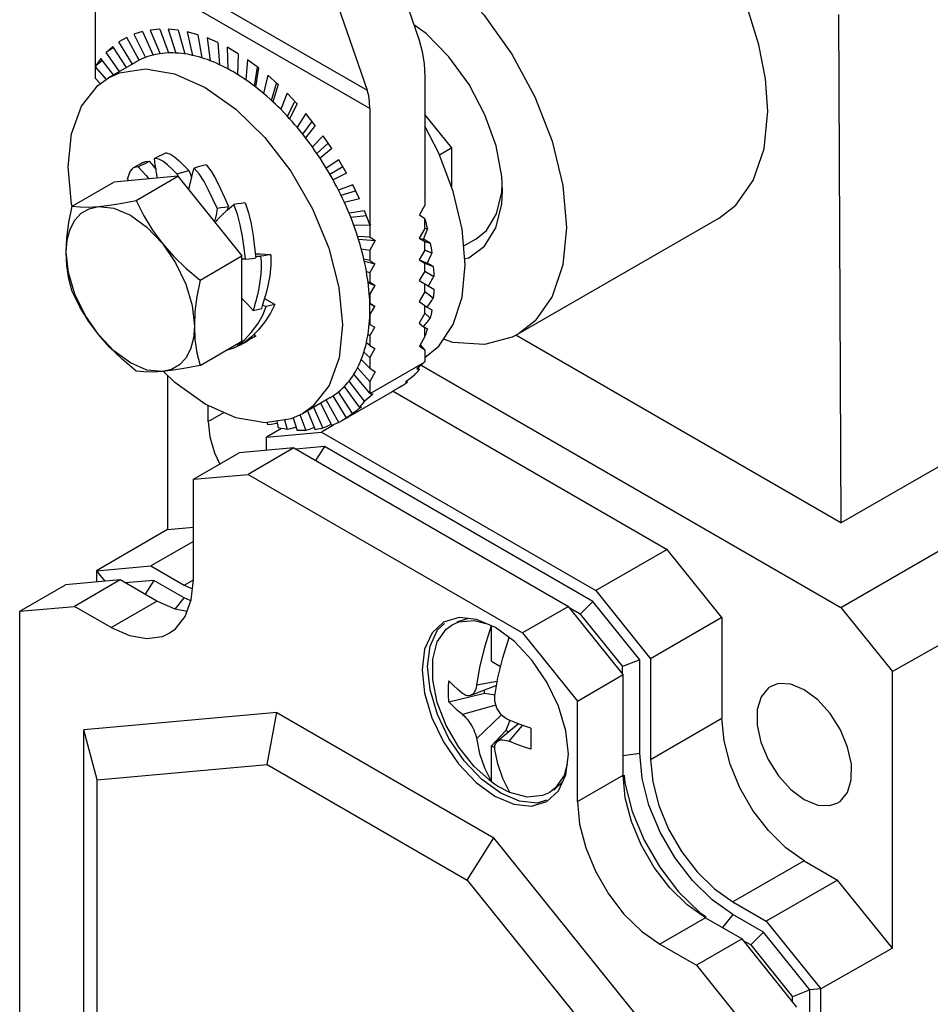
# Model space of a CAD drawing. Units: inches. Extents: x 0.7 to 21.3, y 0.5 to 16.
# Drawn here: x 17.6 to 19, y 11.1 to 12.6 of the extents above; entities that cross this region are included whole.
import ezdxf

# ---------------------------------------------------------------- set-up
doc = ezdxf.new("R2010")
doc.units = ezdxf.units.IN
doc.header["$LTSCALE"] = 1.21
doc.header["$MEASUREMENT"] = 0
doc.layers.get('0').update_dxf_attribs({"linetype": 'CONTINUOUS'})

msp = doc.modelspace()

# ---------------------------------------------------------------- linework, layer by layer
at = {"color": 7, "linetype": 'CONTINUOUS'}
for p, q in [((18.1742, 12.7325), (18.245, 12.5269)), ((17.7481, 12.6918), (18.1657, 12.4508)), ((17.7524, 12.4874), (17.7524, 12.6639)), ((18.17, 12.4229), (17.7524, 12.6639)), ((18.0949, 12.6564), (18.1657, 12.4508)), ((18.883, 12.5659), (18.8868, 11.792)), ((18.2555, 12.537), (18.2369, 12.5504)), ((17.8238, 12.54), (17.8105, 12.5359)), ((17.8105, 12.5359), (17.8283, 12.5007)), ((17.8238, 12.54), (17.84, 12.5043)), ((17.8501, 12.5436), (17.8356, 12.5423)), ((17.8356, 12.5423), (17.8505, 12.5063)), ((17.8501, 12.5436), (17.8632, 12.5075)), ((17.8629, 12.5435), (17.8745, 12.5074)), ((17.8783, 12.542), (17.8629, 12.5435)), ((17.8783, 12.542), (17.8881, 12.506)), ((17.8919, 12.5395), (17.9001, 12.5038)), ((17.908, 12.5351), (17.8919, 12.5395)), ((17.908, 12.5351), (17.9143, 12.5)), ((17.7785, 12.5175), (17.7684, 12.508)), ((17.7994, 12.4856), (17.7785, 12.5175)), ((17.7998, 12.5312), (17.7879, 12.5244)), ((17.8084, 12.4906), (17.7879, 12.5244)), ((17.8188, 12.4966), (17.7998, 12.5312)), ((17.922, 12.5303), (17.9266, 12.4957)), ((17.9386, 12.5232), (17.922, 12.5303)), ((17.9386, 12.5232), (17.9412, 12.4895)), ((17.7796, 12.516), (17.7684, 12.508)), ((17.7888, 12.4794), (17.7684, 12.508)), ((17.9528, 12.5161), (17.9538, 12.4832)), ((17.9695, 12.5064), (17.9528, 12.5161)), ((17.9695, 12.5064), (17.9685, 12.4747)), ((17.7604, 12.4989), (17.7524, 12.4874)), ((17.753, 12.4878), (17.7524, 12.4866)), ((17.753, 12.4878), (17.7524, 12.4874)), ((17.7524, 12.4685), (17.7524, 12.4866)), ((17.7688, 12.4671), (17.7524, 12.4866)), ((17.7628, 12.4962), (17.753, 12.4878)), ((17.7795, 12.4741), (17.7604, 12.4989)), ((17.8135, 12.4937), (17.7718, 12.4696)), ((17.9838, 12.4971), (17.9811, 12.4665)), ((18.0003, 12.485), (17.9838, 12.4971)), ((17.9945, 12.4568), (17.9989, 12.4861)), ((18.0003, 12.485), (17.9957, 12.4558)), ((18.0144, 12.4737), (18.0081, 12.4459)), ((18.0305, 12.4594), (18.0144, 12.4737)), ((17.7311, 12.4267), (17.7558, 12.4581)), ((17.7592, 12.461), (17.7524, 12.4685)), ((17.7558, 12.4581), (17.7718, 12.4696)), ((18.02, 12.4353), (18.0279, 12.4617)), ((18.0305, 12.4594), (18.0223, 12.4333)), ((18.2535, 12.4711), (18.2535, 12.2946)), ((17.9194, 12.455), (17.9659, 12.4221)), ((18.044, 12.4463), (18.0342, 12.4217)), ((18.0594, 12.43), (18.044, 12.4463)), ((18.0446, 12.4109), (18.0557, 12.434)), ((18.0594, 12.43), (18.0478, 12.4073)), ((17.9659, 12.4221), (18.01, 12.3788)), ((18.0723, 12.4153), (18.0591, 12.3944)), ((18.0867, 12.3973), (18.0723, 12.4153)), ((18.17, 12.4229), (18.17, 12.2464)), ((18.2945, 12.3629), (18.2535, 12.414)), ((18.0678, 12.3837), (18.082, 12.4032)), ((18.0867, 12.3973), (18.0719, 12.3785)), ((18.01, 12.3788), (18.0496, 12.3273)), ((18.0986, 12.3813), (18.0824, 12.3644)), ((18.0893, 12.3544), (18.1064, 12.3699)), ((18.1119, 12.3619), (18.0986, 12.3813)), ((18.1119, 12.3619), (18.094, 12.3473)), ((18.2945, 12.3629), (18.276, 12.3519)), ((18.2945, 12.3025), (18.2945, 12.3629)), ((17.8241, 12.3407), (17.8092, 12.3321)), ((18.1226, 12.3448), (18.1035, 12.3322)), ((18.1344, 12.3244), (18.1226, 12.3448)), ((17.8439, 12.3317), (17.8441, 12.3295)), ((17.8763, 12.3234), (17.8945, 12.3287)), ((17.8763, 12.3234), (17.878, 12.3199)), ((18.0496, 12.3273), (18.0824, 12.2704)), ((18.1087, 12.3232), (18.1285, 12.3346)), ((18.1344, 12.3244), (18.1139, 12.3142)), ((17.7165, 12.2742), (17.7802, 12.311)), ((17.8777, 12.3197), (17.7802, 12.311)), ((17.8023, 12.313), (17.801, 12.3162)), ((17.814, 12.2829), (17.8777, 12.3197)), ((17.8453, 12.3215), (17.8455, 12.32)), ((17.8455, 12.32), (17.8457, 12.3188)), ((17.8457, 12.3188), (17.8459, 12.3178)), ((17.8459, 12.3178), (17.8461, 12.3169)), ((17.8777, 12.3197), (17.9751, 12.1985)), ((17.8957, 12.3076), (17.8955, 12.3066)), ((17.896, 12.3088), (17.8957, 12.3076)), ((17.898, 12.3167), (17.8973, 12.3143)), ((17.8982, 12.3174), (17.898, 12.3167)), ((17.8986, 12.3187), (17.8982, 12.3174)), ((17.8942, 12.3005), (17.894, 12.2994)), ((17.8945, 12.3019), (17.8942, 12.3005)), ((17.8948, 12.3032), (17.8945, 12.3019)), ((17.895, 12.3042), (17.8948, 12.3032)), ((17.8952, 12.3054), (17.895, 12.3042)), ((17.8955, 12.3066), (17.8952, 12.3054)), ((18.1438, 12.3066), (18.1222, 12.2985)), ((18.126, 12.2908), (18.148, 12.2978)), ((18.154, 12.2854), (18.1438, 12.3066)), ((18.2529, 12.2942), (18.2535, 12.2946)), ((18.2529, 12.2942), (18.2535, 12.2938)), ((18.2535, 12.2938), (18.2535, 12.2757)), ((18.3708, 12.2956), (18.3714, 12.3066)), ((17.7167, 12.2743), (17.7159, 12.2774)), ((18.154, 12.2854), (18.1312, 12.2798)), ((17.7118, 12.2493), (17.7165, 12.2742)), ((17.7209, 12.253), (17.7306, 12.2634)), ((17.9459, 12.2618), (17.9452, 12.2612)), ((17.9467, 12.2626), (17.9459, 12.2618)), ((17.9519, 12.2674), (17.9502, 12.2659)), ((17.9523, 12.2678), (17.9519, 12.2674)), ((17.9533, 12.2685), (17.9523, 12.2678)), ((18.0824, 12.2704), (18.1074, 12.2104)), ((18.1619, 12.2671), (18.1382, 12.2636)), ((18.17, 12.2464), (18.1619, 12.2671)), ((18.2535, 12.2757), (18.2455, 12.2609)), ((17.935, 12.2505), (17.9341, 12.2495)), ((17.9359, 12.2515), (17.935, 12.2505)), ((17.937, 12.2527), (17.9359, 12.2515)), ((17.9378, 12.2536), (17.937, 12.2527)), ((17.9387, 12.2545), (17.9378, 12.2536)), ((17.9394, 12.2553), (17.9387, 12.2545)), ((17.9404, 12.2564), (17.9394, 12.2553)), ((17.9414, 12.2574), (17.9404, 12.2564)), ((17.9423, 12.2583), (17.9414, 12.2574)), ((17.9431, 12.2591), (17.9423, 12.2583)), ((17.9437, 12.2597), (17.9431, 12.2591)), ((17.9445, 12.2605), (17.9437, 12.2597)), ((17.9452, 12.2612), (17.9445, 12.2605)), ((18.1407, 12.2575), (18.1646, 12.2601)), ((18.1706, 12.2467), (18.17, 12.2464)), ((18.1706, 12.2467), (18.17, 12.2455)), ((18.2455, 12.2609), (18.2535, 12.2557)), ((18.2535, 12.2403), (18.2535, 12.2552)), ((18.3958, 12.0798), (18.7021, 12.2566)), ((18.17, 12.2455), (18.1456, 12.2447)), ((18.17, 12.2455), (18.17, 12.2274)), ((18.2535, 12.2403), (18.2451, 12.2255)), ((18.2575, 12.2392), (18.2535, 12.2403)), ((18.1511, 12.2284), (18.17, 12.2274)), ((18.1526, 12.2238), (18.1779, 12.2219)), ((18.17, 12.2274), (18.1779, 12.2219)), ((18.1779, 12.2219), (18.17, 12.2075)), ((18.2451, 12.2255), (18.2535, 12.2203)), ((18.2451, 12.2255), (18.2515, 12.2238)), ((18.2535, 12.2072), (18.2535, 12.2203)), ((18.2535, 12.2203), (18.2618, 12.2181)), ((18.331, 12.2242), (18.3123, 12.2135)), ((18.1568, 12.2094), (18.17, 12.2075)), ((18.17, 12.2075), (18.17, 12.1913)), ((18.2535, 12.2072), (18.2451, 12.1926)), ((18.2643, 12.2026), (18.2535, 12.2072)), ((18.8868, 11.792), (19.6106, 12.2099)), ((17.9114, 12.1617), (17.9751, 12.1985)), ((17.9751, 12.0686), (17.9751, 12.1985)), ((17.9805, 12.1936), (17.9751, 12.1936)), ((18.1622, 12.1871), (18.1608, 12.1933)), ((18.17, 12.1913), (18.1608, 12.1933)), ((18.1615, 12.1903), (18.1776, 12.1865)), ((18.1635, 12.1809), (18.1622, 12.1871)), ((18.17, 12.1913), (18.1776, 12.1865)), ((18.2451, 12.1926), (18.2571, 12.1875)), ((18.2451, 12.1926), (18.2535, 12.1877)), ((18.2535, 12.1753), (18.2535, 12.1877)), ((18.2535, 12.1877), (18.2664, 12.1822)), ((18.3139, 12.1944), (18.3203, 12.1957)), ((18.8868, 11.6634), (19.8055, 12.1938)), ((18.1646, 12.1747), (18.1635, 12.1809)), ((18.1646, 12.1747), (18.17, 12.173)), ((18.1776, 12.1865), (18.17, 12.173)), ((18.17, 12.173), (18.17, 12.1579)), ((18.2535, 12.1753), (18.2451, 12.1609)), ((18.2535, 12.1753), (18.2672, 12.1674)), ((18.1678, 12.153), (18.1671, 12.159)), ((18.1671, 12.159), (18.17, 12.1579)), ((18.1673, 12.1575), (18.1774, 12.1535)), ((18.1774, 12.1535), (18.17, 12.1579)), ((18.2451, 12.1609), (18.2672, 12.1481)), ((18.1685, 12.147), (18.1678, 12.153)), ((18.169, 12.141), (18.1685, 12.147)), ((18.1774, 12.1535), (18.17, 12.1406)), ((18.2535, 12.1437), (18.2451, 12.1291)), ((18.2535, 12.1437), (18.2535, 12.156)), ((18.2664, 12.1342), (18.2535, 12.1437)), ((18.025, 12.1244), (18.0098, 12.1331)), ((18.169, 12.141), (18.17, 12.1406)), ((18.17, 12.1357), (18.1699, 12.126)), ((18.17, 12.1406), (18.17, 12.1357)), ((18.2451, 12.1291), (18.2571, 12.1204)), ((18.007, 12.1237), (18.0122, 12.1214)), ((18.0164, 12.1224), (18.0122, 12.1214)), ((18.025, 12.1244), (18.0164, 12.1224)), ((18.1697, 12.1258), (18.1773, 12.1217)), ((18.1773, 12.1217), (18.17, 12.126)), ((18.17, 12.109), (18.1773, 12.1217)), ((18.2535, 12.1111), (18.2535, 12.123)), ((18.169, 12.095), (18.1694, 12.0996)), ((18.1699, 12.109), (18.17, 12.095)), ((18.2535, 12.1111), (18.2451, 12.0963)), ((18.2618, 12.1037), (18.2535, 12.1111)), ((18.1671, 12.0792), (18.1678, 12.0844)), ((18.1678, 12.0844), (18.1685, 12.0897)), ((18.1685, 12.0897), (18.169, 12.095)), ((18.169, 12.095), (18.17, 12.0943)), ((18.17, 12.095), (18.17, 12.0943)), ((18.17, 12.0943), (18.1774, 12.09)), ((18.17, 12.077), (18.1774, 12.09)), ((18.2451, 12.0963), (18.2515, 12.0907)), ((18.2535, 12.0762), (18.2535, 12.0896)), ((19.889, 12.0899), (18.9654, 11.5656)), ((17.9114, 12.0318), (17.9751, 12.0686)), ((17.9689, 12.0619), (17.9791, 12.0709)), ((17.9787, 12.0663), (17.9859, 12.0708)), ((17.9935, 12.0748), (17.9808, 12.0675)), ((17.985, 12.0717), (17.9859, 12.0708)), ((17.9963, 12.0765), (17.9928, 12.0746)), ((17.9963, 12.0765), (17.9935, 12.0748)), ((17.9963, 12.0765), (17.9937, 12.0794)), ((18.1671, 12.0792), (18.17, 12.077)), ((18.17, 12.077), (18.17, 12.0619)), ((18.2535, 12.0757), (18.2455, 12.0612)), ((18.8868, 11.792), (18.3919, 12.0777)), ((17.9512, 12.0548), (17.9618, 12.0582)), ((17.9689, 12.0619), (17.9679, 12.0644)), ((18.1608, 12.0522), (18.17, 12.0437)), ((18.1635, 12.0616), (18.1646, 12.0664)), ((18.17, 12.0619), (18.1646, 12.0664)), ((18.17, 12.0619), (18.1776, 12.0573)), ((18.1776, 12.0573), (18.17, 12.0437)), ((18.2455, 12.0612), (18.2535, 12.0557)), ((18.2462, 12.063), (18.2473, 12.0625)), ((18.2535, 12.0557), (18.2473, 12.0625)), ((18.2535, 12.0557), (18.2535, 12.0376)), ((18.17, 12.0274), (18.1568, 12.0407)), ((18.17, 12.0437), (18.17, 12.0274)), ((18.1704, 11.9891), (18.2531, 12.0369)), ((18.2531, 12.0369), (18.2492, 12.0334)), ((18.2535, 12.0376), (18.2531, 12.0369)), ((17.8729, 12.0057), (17.8549, 12.0234)), ((18.1511, 12.0283), (18.17, 12.0075)), ((18.17, 12.0274), (18.1779, 12.0222)), ((18.1779, 12.0222), (18.17, 12.0075)), ((18.2452, 12.0299), (18.2413, 12.0265)), ((18.2428, 12.0224), (18.2453, 12.0255)), ((18.2453, 12.0255), (18.2434, 12.0281)), ((18.2492, 12.0334), (18.2452, 12.0299)), ((18.2479, 12.0323), (18.8868, 11.6634)), ((17.8617, 12.0167), (17.8617, 11.7819)), ((18.1618, 11.9773), (18.1382, 12.008)), ((18.17, 11.9894), (18.1456, 12.0185)), ((18.17, 12.0075), (18.17, 11.9894)), ((18.2285, 12.0099), (18.2241, 12.0067)), ((18.2242, 12.0045), (18.2272, 12.007)), ((18.2272, 12.007), (18.2264, 12.0082)), ((17.9194, 11.9728), (17.8729, 12.0057)), ((18.1539, 11.9682), (18.1312, 11.9999)), ((18.2084, 11.9944), (18.2037, 11.9916)), ((18.2053, 11.9926), (18.6223, 11.7518)), ((18.1088, 11.9823), (18.0671, 11.9582)), ((18.1225, 11.945), (18.1035, 11.9794)), ((18.1088, 11.9823), (18.1105, 11.9833)), ((18.1105, 11.9833), (18.1139, 11.9855)), ((18.1343, 11.9518), (18.1139, 11.9855)), ((18.1437, 11.9587), (18.1222, 11.9916)), ((18.2037, 11.9916), (18.1369, 11.953)), ((18.17, 11.9894), (18.1704, 11.9891)), ((18.1745, 11.9879), (18.1703, 11.9843)), ((17.9236, 11.9463), (17.9236, 11.9709)), ((18.0748, 11.9627), (18.0866, 11.9339)), ((18.0841, 11.968), (18.0985, 11.9362)), ((18.0947, 11.9741), (18.1118, 11.9403)), ((18.1573, 11.9681), (18.1528, 11.965)), ((17.9236, 11.9463), (17.9477, 11.9602)), ((18.0502, 11.9505), (18.0105, 11.9444)), ((18.0281, 11.9471), (18.0304, 11.9368)), ((18.04, 11.9489), (18.044, 11.9342)), ((18.0671, 11.9582), (18.0502, 11.9505)), ((18.0532, 11.9519), (18.0594, 11.9327)), ((18.0634, 11.9569), (18.0722, 11.9326)), ((18.1273, 11.9476), (18.1225, 11.945)), ((18.1321, 11.9503), (18.1273, 11.9476)), ((18.1369, 11.953), (18.1321, 11.9503)), ((18.0352, 11.9358), (18.0127, 11.9227)), ((18.0136, 11.9449), (18.0143, 11.9411)), ((18.0198, 11.9419), (18.0143, 11.9411)), ((18.0253, 11.9427), (18.0198, 11.9419)), ((18.0289, 11.9433), (18.0253, 11.9427)), ((18.0493, 11.9355), (18.044, 11.9342)), ((18.0547, 11.9368), (18.0493, 11.9355)), ((18.0578, 11.9376), (18.0547, 11.9368)), ((18.0774, 11.9343), (18.0722, 11.9326)), ((18.0826, 11.9361), (18.0774, 11.9343)), ((18.0854, 11.937), (18.0826, 11.9361)), ((18.1147, 11.9409), (18.0962, 11.9302)), ((18.1036, 11.9384), (18.0985, 11.9362)), ((18.1086, 11.9406), (18.1036, 11.9384)), ((18.111, 11.9417), (18.1086, 11.9406)), ((18.0127, 11.9227), (18.0962, 11.9302)), ((18.0127, 11.9024), (18.0127, 11.9227)), ((18.0962, 11.9302), (18.5138, 11.6891)), ((18.0544, 11.9061), (17.9709, 11.8986)), ((18.0544, 11.9061), (17.9848, 11.8659)), ((18.0544, 11.9061), (18.472, 11.665)), ((18.1007, 11.9083), (18.0573, 11.9045)), ((18.1007, 11.9083), (18.0872, 11.8872)), ((18.5093, 11.6724), (18.1007, 11.9083)), ((17.9013, 11.8585), (17.9709, 11.8986)), ((17.9013, 11.8585), (17.9848, 11.8659)), ((17.9013, 11.7052), (17.9013, 11.8585)), ((17.9848, 11.8659), (18.4024, 11.6248)), ((17.9013, 11.7852), (17.8617, 11.7817)), ((17.8617, 11.7819), (17.7537, 11.7189)), ((17.9013, 11.7638), (17.8366, 11.7265)), ((18.6223, 11.7518), (18.5138, 11.6891)), ((18.7059, 11.6479), (18.6223, 11.7518)), ((17.7537, 11.7191), (17.8366, 11.7265)), ((17.8366, 11.7265), (17.8874, 11.6972)), ((17.7537, 11.7191), (17.7593, 11.7122)), ((17.7537, 11.7189), (17.7537, 11.7019)), ((17.7593, 11.7122), (17.7667, 11.7031)), ((17.6369, 11.6575), (17.7064, 11.6977)), ((17.79, 11.7052), (17.7064, 11.6977)), ((17.79, 11.7052), (17.7204, 11.665)), ((17.8456, 11.673), (17.79, 11.7052)), ((17.8411, 11.7046), (17.7976, 11.7008)), ((17.8411, 11.7046), (17.8277, 11.6834)), ((17.8874, 11.6779), (17.8411, 11.7046)), ((17.8874, 11.6972), (17.9013, 11.7052)), ((17.8874, 11.6972), (17.8999, 11.6916)), ((17.8735, 11.6606), (17.8874, 11.6779)), ((17.8976, 11.6733), (17.8874, 11.6779)), ((18.5138, 11.6891), (18.5973, 11.5852)), ((17.6369, 11.6575), (17.7204, 11.665)), ((17.776, 11.6329), (17.7204, 11.665)), ((17.776, 11.6329), (17.8456, 11.673)), ((17.8737, 11.6605), (17.8456, 11.673)), ((18.472, 11.665), (18.4024, 11.6248)), ((18.5555, 11.5611), (18.472, 11.665)), ((18.49, 11.6531), (18.4743, 11.6622)), ((18.5093, 11.6724), (18.49, 11.6531)), ((18.5806, 11.5837), (18.5093, 11.6724)), ((18.8868, 11.6634), (18.9654, 11.5656)), ((17.6369, 10.1938), (17.6369, 11.6575)), ((17.8918, 11.6574), (17.8737, 11.6605)), ((18.3056, 11.6478), (18.2819, 11.6407)), ((18.49, 11.6531), (18.5542, 11.5732)), ((18.7059, 11.6479), (18.5973, 11.5852)), ((18.7059, 11.6479), (18.7059, 11.4946)), ((18.2861, 11.6302), (18.2952, 11.637)), ((18.3195, 11.6463), (18.3022, 11.641)), ((18.3551, 11.5813), (18.3551, 11.6352)), ((18.3898, 11.6116), (18.3611, 11.6326)), ((17.8646, 11.6241), (17.874, 11.6307)), ((18.4024, 11.6248), (18.4859, 11.5209)), ((18.3551, 11.5813), (18.3689, 11.5734)), ((18.5806, 11.5837), (18.5542, 11.5732)), ((18.5542, 11.5627), (18.5542, 11.5732)), ((18.5806, 11.4416), (18.5806, 11.5837)), ((18.5973, 11.5852), (18.5973, 11.432)), ((18.4859, 11.5209), (18.5555, 11.5611)), ((18.5555, 11.4078), (18.5555, 11.5611)), ((18.9654, 11.1447), (18.9654, 11.5656)), ((18.3628, 11.5443), (18.3232, 11.5295)), ((18.3639, 11.5508), (18.3324, 11.5449)), ((18.3602, 11.5288), (18.3647, 11.556)), ((18.29, 11.5195), (18.3445, 11.5326)), ((18.3445, 11.5326), (18.3445, 11.5375)), ((18.3445, 11.5326), (18.3604, 11.5301)), ((18.3616, 11.5148), (18.3109, 11.5003)), ((18.4859, 11.3677), (18.4859, 11.5209)), ((18.0284, 11.5032), (17.7343, 11.477)), ((18.0135, 11.424), (18.0284, 11.5032)), ((18.0284, 11.5032), (18.3588, 11.3125)), ((18.3324, 11.4632), (18.3703, 11.4998)), ((18.3962, 11.486), (18.3638, 11.4593)), ((18.3829, 11.4912), (18.3771, 11.4761)), ((18.3817, 11.4595), (18.4024, 11.4837)), ((18.5973, 11.432), (18.7059, 11.4946)), ((17.7343, 10.2618), (17.7343, 11.477)), ((17.7547, 11.4009), (17.7343, 11.477)), ((18.3771, 11.4761), (18.3551, 11.4529)), ((18.3813, 11.4737), (18.3771, 11.4761)), ((18.3551, 11.3977), (18.3551, 11.4529)), ((18.3551, 11.4529), (18.36, 11.4501)), ((18.5555, 11.4377), (18.5806, 11.4416)), ((17.7547, 11.4009), (18.0135, 11.424)), ((18.0135, 11.424), (18.3181, 11.2482)), ((18.4859, 11.3677), (18.5555, 11.4078)), ((18.557, 11.408), (18.5581, 11.3962)), ((17.7547, 10.2501), (17.7547, 11.4009)), ((18.3316, 11.397), (18.3602, 11.376)), ((18.3829, 11.3816), (18.3721, 11.403)), ((18.4498, 11.3853), (18.4631, 11.3976)), ((18.3978, 11.3683), (18.369, 11.3805)), ((18.4394, 11.3679), (18.4568, 11.384)), ((18.3181, 11.2482), (18.3588, 11.3125)), ((18.653, 10.9466), (18.3588, 11.3125)), ((18.8311, 11.2777), (18.7226, 11.215)), ((18.8311, 11.2777), (18.8819, 11.2483)), ((18.3181, 11.2482), (18.5769, 10.9262)), ((18.8819, 11.2483), (18.7733, 11.1857)), ((18.9654, 11.1444), (18.8819, 11.2483)), ((18.7226, 11.215), (18.7733, 11.1857)), ((18.672, 11.1989), (18.6817, 11.1921)), ((18.6808, 11.1909), (18.6112, 11.1507)), ((18.6808, 11.1909), (18.7365, 11.1587)), ((18.7226, 11.1957), (18.7067, 11.1759)), ((18.7689, 11.169), (18.7226, 11.1957)), ((18.7733, 11.1857), (18.8563, 11.0825)), ((18.7689, 11.169), (18.7496, 11.1497)), ((18.8395, 11.0811), (18.7689, 11.169)), ((18.7365, 11.1587), (18.6669, 11.1185)), ((18.82, 11.0548), (18.7365, 11.1587)), ((18.7496, 11.1497), (18.7387, 11.1559)), ((18.6112, 11.1507), (18.6669, 11.1185)), ((18.7496, 11.1497), (18.8131, 11.0707)), ((18.9654, 11.1444), (18.8563, 11.0825)), ((18.6669, 11.1185), (18.7504, 11.0146)), ((18.8396, 9.6387), (18.8396, 11.0812)), ((18.8563, 9.6181), (18.8563, 11.0823)), ((18.8131, 11.0635), (18.8131, 11.0707))]:
    msp.add_line(p, q, dxfattribs=at)
for points in [[(18.7755, 12.4188), (18.7721, 12.4681), (18.7621, 12.5198), (18.7458, 12.5726), (18.7235, 12.6252), (18.696, 12.676), (18.664, 12.7243)], [(18.1885, 12.6909), (18.1923, 12.6896), (18.2445, 12.6595), (18.2956, 12.6176), (18.3434, 12.5656), (18.3858, 12.5057), (18.4209, 12.4408), (18.4473, 12.373), (18.4637, 12.3057), (18.4692, 12.242)], [(18.3718, 12.2983), (18.3707, 12.3196), (18.3621, 12.3659), (18.3451, 12.4134), (18.3208, 12.4594), (18.2903, 12.5016), (18.2555, 12.537)], [(18.245, 12.5269), (18.2497, 12.5097), (18.2525, 12.4911), (18.2535, 12.4711)], [(17.84, 12.5043), (17.836, 12.5032), (17.8321, 12.502), (17.8283, 12.5007)], [(17.8505, 12.5063), (17.8469, 12.5058), (17.8434, 12.5051), (17.84, 12.5043)], [(17.8632, 12.5075), (17.8589, 12.5072), (17.8547, 12.5069), (17.8505, 12.5063)], [(17.8745, 12.5074), (17.8707, 12.5075), (17.867, 12.5076), (17.8632, 12.5075)], [(17.8881, 12.506), (17.8835, 12.5066), (17.879, 12.5071), (17.8745, 12.5074)], [(17.9001, 12.5038), (17.8961, 12.5047), (17.8921, 12.5054), (17.8881, 12.506)], [(17.9143, 12.5), (17.9095, 12.5014), (17.9048, 12.5027), (17.9001, 12.5038)], [(17.8188, 12.4966), (17.8153, 12.4947), (17.8135, 12.4937)], [(17.8283, 12.5007), (17.8251, 12.4994), (17.8219, 12.4981), (17.8188, 12.4966)], [(17.9266, 12.4957), (17.9225, 12.4973), (17.9184, 12.4987), (17.9143, 12.5)], [(17.9412, 12.4895), (17.9364, 12.4917), (17.9315, 12.4938), (17.9266, 12.4957)], [(17.9538, 12.4832), (17.9496, 12.4854), (17.9454, 12.4875), (17.9412, 12.4895)], [(17.7718, 12.4696), (17.7886, 12.4773), (17.8283, 12.4834), (17.8727, 12.4758), (17.9194, 12.455)], [(17.9612, 12.4791), (17.9587, 12.4805), (17.9563, 12.4819), (17.9538, 12.4832)], [(17.9685, 12.4747), (17.9661, 12.4762), (17.9636, 12.4777), (17.9612, 12.4791)], [(17.9811, 12.4665), (17.9769, 12.4693), (17.9727, 12.4721), (17.9685, 12.4747)], [(17.9957, 12.4558), (17.9909, 12.4595), (17.986, 12.4631), (17.9811, 12.4665)], [(18.0081, 12.4459), (18.004, 12.4493), (17.9998, 12.4526), (17.9957, 12.4558)], [(18.0223, 12.4333), (18.0176, 12.4376), (18.0128, 12.4418), (18.0081, 12.4459)], [(18.17, 12.4229), (18.1695, 12.4329), (18.1681, 12.4422), (18.1657, 12.4508)], [(17.7159, 12.2774), (17.7106, 12.334), (17.7158, 12.3846), (17.7311, 12.4267)], [(18.0342, 12.4217), (18.0303, 12.4256), (18.0263, 12.4295), (18.0223, 12.4333)], [(18.0478, 12.4073), (18.0433, 12.4122), (18.0388, 12.417), (18.0342, 12.4217)], [(18.7021, 12.2566), (18.7271, 12.2759), (18.7535, 12.3132), (18.7699, 12.3616), (18.7755, 12.4188)], [(18.0591, 12.3944), (18.0554, 12.3988), (18.0516, 12.4031), (18.0478, 12.4073)], [(18.0719, 12.3785), (18.0677, 12.3839), (18.0634, 12.3892), (18.0591, 12.3944)], [(18.3147, 12.185), (18.3102, 12.2394), (18.2967, 12.2968), (18.2749, 12.3548), (18.2535, 12.3959)], [(18.0824, 12.3644), (18.0789, 12.3691), (18.0754, 12.3739), (18.0719, 12.3785)], [(17.8598, 12.3552), (17.8538, 12.3524), (17.848, 12.3496), (17.8423, 12.3469)], [(17.8598, 12.3552), (17.8662, 12.3532), (17.8727, 12.3492), (17.8796, 12.3433), (17.8869, 12.3362), (17.8945, 12.3287)], [(18.094, 12.3473), (18.0902, 12.353), (18.0863, 12.3587), (18.0824, 12.3644)], [(17.817, 12.3341), (17.8229, 12.337), (17.8287, 12.3399), (17.8344, 12.3427)], [(17.8241, 12.3407), (17.8288, 12.3423), (17.8344, 12.3427)], [(17.8438, 12.3317), (17.841, 12.3352), (17.8378, 12.3388), (17.8344, 12.3427)], [(17.8439, 12.3317), (17.8433, 12.3365), (17.8427, 12.3416), (17.8423, 12.3469)], [(17.8763, 12.3234), (17.8687, 12.3308), (17.8617, 12.3373), (17.8549, 12.3425), (17.8485, 12.3458), (17.8423, 12.3469)], [(17.9208, 12.3372), (17.9146, 12.3355), (17.9085, 12.3339), (17.9026, 12.3322)], [(17.9208, 12.3372), (17.9284, 12.3273), (17.9354, 12.3154), (17.9422, 12.3015), (17.9486, 12.2874), (17.9548, 12.2738)], [(18.1035, 12.3322), (18.1004, 12.3373), (18.0973, 12.3423), (18.094, 12.3473)], [(17.8092, 12.3321), (17.8079, 12.3312), (17.8049, 12.3276), (17.8028, 12.3225), (17.801, 12.3162)], [(17.817, 12.3341), (17.8118, 12.3332), (17.8092, 12.3321)], [(17.817, 12.3341), (17.8293, 12.321), (17.8336, 12.3158)], [(17.8441, 12.3295), (17.8443, 12.3277), (17.8446, 12.3257)], [(17.8446, 12.3257), (17.8448, 12.3245), (17.845, 12.3234), (17.8453, 12.3215)], [(17.8985, 12.3187), (17.8974, 12.3218), (17.8961, 12.3251), (17.8945, 12.3287)], [(17.8986, 12.3187), (17.8997, 12.323), (17.9011, 12.3275), (17.9026, 12.3322)], [(17.9373, 12.2711), (17.9309, 12.285), (17.9244, 12.2988), (17.9175, 12.312), (17.9102, 12.3233), (17.9026, 12.3322)], [(18.1139, 12.3142), (18.1105, 12.3202), (18.1071, 12.3263), (18.1035, 12.3322)], [(17.8973, 12.3143), (17.8971, 12.3133), (17.8968, 12.3123), (17.8966, 12.3112), (17.8963, 12.3103), (17.896, 12.3088)], [(18.1222, 12.2985), (18.1195, 12.3037), (18.1168, 12.309), (18.1139, 12.3142)], [(18.1312, 12.2798), (18.1283, 12.286), (18.1253, 12.2923), (18.1222, 12.2985)], [(18.3203, 12.1957), (18.3446, 12.2134), (18.3617, 12.2411), (18.3706, 12.2772), (18.3718, 12.2983)], [(18.331, 12.2242), (18.3472, 12.2373), (18.3628, 12.2626), (18.3708, 12.2956)], [(17.7566, 12.2736), (17.7736, 12.2756), (17.7926, 12.2787), (17.814, 12.2829)], [(17.814, 12.2829), (17.8258, 12.2595), (17.839, 12.2378), (17.854, 12.2173)], [(17.9533, 12.2685), (17.9562, 12.2711), (17.9593, 12.2739), (17.9627, 12.2767)], [(17.9801, 12.2793), (17.9742, 12.2785), (17.9684, 12.2776), (17.9627, 12.2767)], [(17.9805, 12.1936), (17.9785, 12.2104), (17.9761, 12.2279), (17.9727, 12.2458), (17.9683, 12.2623), (17.9627, 12.2767)], [(17.9801, 12.2793), (17.9853, 12.264), (17.9892, 12.2471), (17.9922, 12.2289), (17.9943, 12.2113), (17.9961, 12.1954)], [(18.1382, 12.2636), (18.1359, 12.269), (18.1336, 12.2744), (18.1312, 12.2798)], [(17.7165, 12.2742), (17.7284, 12.273), (17.7416, 12.2727), (17.7566, 12.2736)], [(17.7306, 12.2634), (17.7426, 12.2704), (17.7566, 12.2736)], [(17.7566, 12.2736), (17.7801, 12.2712), (17.8053, 12.2605), (17.8305, 12.2421), (17.854, 12.2173)], [(17.9373, 12.2711), (17.9364, 12.2629), (17.9345, 12.2547), (17.933, 12.2508)], [(17.9373, 12.2711), (17.9432, 12.272), (17.9491, 12.2729), (17.9548, 12.2738)], [(17.9502, 12.2659), (17.9496, 12.2653), (17.9489, 12.2647), (17.9482, 12.2641), (17.9476, 12.2635), (17.9467, 12.2626)], [(17.9532, 12.2686), (17.9538, 12.2701), (17.9544, 12.2719), (17.9548, 12.2738)], [(18.1456, 12.2447), (18.1432, 12.251), (18.1408, 12.2573), (18.1382, 12.2636)], [(17.7078, 12.2043), (17.7093, 12.2229), (17.7137, 12.2393), (17.7209, 12.253)], [(17.7078, 12.2043), (17.7088, 12.2262), (17.7118, 12.2493)], [(18.2535, 12.2552), (18.2549, 12.2498), (18.2562, 12.2445), (18.2575, 12.2392)], [(18.1511, 12.2284), (18.1494, 12.2338), (18.1475, 12.2392), (18.1456, 12.2447)], [(18.4692, 12.242), (18.4638, 12.185), (18.4475, 12.1368), (18.4213, 12.0996), (18.3959, 12.0798)], [(17.854, 12.2173), (17.8742, 12.1878), (17.8897, 12.1555), (17.8994, 12.1228), (17.9027, 12.0918)], [(17.854, 12.2173), (17.871, 12.198), (17.89, 12.1797), (17.9114, 12.1617)], [(18.1568, 12.2094), (18.155, 12.2157), (18.1531, 12.2221), (18.1511, 12.2284)], [(18.2618, 12.2181), (18.2627, 12.2129), (18.2635, 12.2077), (18.2643, 12.2026)], [(17.7165, 12.1443), (17.7118, 12.1637), (17.7088, 12.1835), (17.7078, 12.2043)], [(17.7566, 12.0787), (17.7364, 12.1082), (17.7209, 12.1405), (17.7112, 12.1732), (17.7078, 12.2043)], [(18.1074, 12.2104), (18.1229, 12.1504), (18.1282, 12.0938), (18.1231, 12.0432), (18.1078, 12.0011), (18.083, 11.9697), (18.0671, 11.9582)], [(18.1608, 12.1933), (18.1596, 12.1987), (18.1582, 12.2041), (18.1568, 12.2094)], [(17.9805, 12.1936), (17.9858, 12.1942), (17.991, 12.1948), (17.9961, 12.1954)], [(18.0189, 12.2), (18.003, 12.201), (17.9954, 12.2014)], [(17.9958, 12.1976), (17.999, 12.1979), (18.0036, 12.1982)], [(18.0036, 12.1982), (18.0042, 12.1898), (18.0043, 12.1806), (18.0037, 12.1708), (18.0026, 12.1603), (18.0008, 12.1496), (17.9986, 12.1392), (17.9963, 12.1297)], [(18.0189, 12.2), (18.0137, 12.1994), (18.0086, 12.1988), (18.0036, 12.1982)], [(18.0189, 12.2), (18.019, 12.1844), (18.0175, 12.1684), (18.0147, 12.1529), (18.0112, 12.1383)], [(18.1671, 12.159), (18.1664, 12.1642), (18.1655, 12.1694), (18.1646, 12.1747)], [(18.2535, 12.044), (18.2749, 12.0612), (18.2967, 12.094), (18.3102, 12.1358), (18.3147, 12.185)], [(18.2664, 12.1822), (18.2668, 12.1772), (18.2671, 12.1723), (18.2672, 12.1674)], [(17.9114, 12.1617), (17.9066, 12.1368), (17.9037, 12.1137), (17.9027, 12.0918)], [(17.7566, 12.0787), (17.7415, 12.0992), (17.7284, 12.1209), (17.7165, 12.1443)], [(18.2672, 12.1481), (18.2671, 12.1434), (18.2668, 12.1388), (18.2664, 12.1342)], [(17.9923, 12.1156), (17.9839, 12.1246), (17.9751, 12.1335)], [(17.9963, 12.1297), (17.995, 12.1248), (17.9936, 12.1201), (17.9923, 12.1156)], [(18.0053, 12.1184), (18.0072, 12.1245), (18.0092, 12.1312), (18.0112, 12.1383)], [(18.1699, 12.126), (18.1696, 12.131), (18.1694, 12.136), (18.169, 12.141)], [(17.9791, 12.0709), (17.9894, 12.0819), (17.9991, 12.095), (18.0068, 12.1084), (18.0122, 12.1214)], [(18.025, 12.1244), (18.0186, 12.1111), (18.0102, 12.0981), (18, 12.0856), (17.9895, 12.0752), (17.9795, 12.0673)], [(17.9923, 12.1156), (17.9967, 12.1165), (18.0011, 12.1174), (18.0053, 12.1184)], [(18.1698, 12.109), (18.17, 12.1146), (18.17, 12.1203), (18.1698, 12.126)], [(18.2643, 12.1164), (18.2635, 12.1121), (18.2627, 12.1078), (18.2618, 12.1037)], [(18.1694, 12.0996), (18.1696, 12.1043), (18.1699, 12.109)], [(17.9027, 12.0918), (17.9012, 12.0731), (17.8968, 12.0567), (17.8897, 12.043)], [(17.9027, 12.0918), (17.9037, 12.071), (17.9066, 12.0512), (17.9114, 12.0318)], [(18.2575, 12.0875), (18.2562, 12.0837), (18.2549, 12.0799), (18.2535, 12.0762)], [(17.814, 12.0231), (17.7926, 12.0411), (17.7736, 12.0594), (17.7566, 12.0787)], [(17.854, 12.0224), (17.8305, 12.0248), (17.8053, 12.0355), (17.7801, 12.0539), (17.7566, 12.0787)], [(17.9689, 12.0619), (17.9725, 12.0637), (17.976, 12.0655), (17.9795, 12.0673)], [(17.9928, 12.0746), (17.9893, 12.0727), (17.9859, 12.0708)], [(18.1646, 12.0664), (18.1655, 12.0706), (18.1664, 12.0749), (18.1671, 12.0792)], [(18.3959, 12.0798), (18.3865, 12.075), (18.3442, 12.0638), (18.2963, 12.0668), (18.2818, 12.0716)], [(17.9618, 12.0582), (17.9751, 12.0643), (17.9787, 12.0663)], [(18.1568, 12.0407), (18.1582, 12.0445), (18.1596, 12.0483), (18.1608, 12.0522)], [(18.1608, 12.0522), (18.1622, 12.0568), (18.1635, 12.0616)], [(17.8897, 12.043), (17.8799, 12.0326), (17.8679, 12.0257), (17.854, 12.0224)], [(18.1511, 12.0283), (18.1531, 12.0323), (18.155, 12.0365), (18.1568, 12.0407)], [(17.854, 12.0224), (17.839, 12.0216), (17.8258, 12.0218), (17.814, 12.0231)], [(17.9114, 12.0318), (17.89, 12.0276), (17.871, 12.0245), (17.854, 12.0224)], [(18.1456, 12.0185), (18.1475, 12.0216), (18.1494, 12.0249), (18.1511, 12.0283)], [(18.2374, 12.0164), (18.2401, 12.0193), (18.2428, 12.0224)], [(18.2413, 12.0265), (18.2426, 12.0261), (18.244, 12.0258), (18.2453, 12.0255)], [(18.1312, 11.9999), (18.1336, 12.0025), (18.1359, 12.0052), (18.1382, 12.008)], [(18.1382, 12.008), (18.1408, 12.0113), (18.1432, 12.0148), (18.1456, 12.0185)], [(18.2241, 12.0067), (18.2251, 12.0067), (18.2262, 12.0068), (18.2272, 12.007)], [(18.2374, 12.0164), (18.233, 12.0131), (18.2285, 12.0099)], [(18.1222, 11.9916), (18.1253, 11.9942), (18.1283, 11.997), (18.1312, 11.9999)], [(18.2037, 11.9916), (18.2045, 11.9921), (18.2053, 11.9926), (18.206, 11.9932)], [(18.2178, 12), (18.2131, 11.9972), (18.2084, 11.9944)], [(18.2178, 12), (18.221, 12.0022), (18.2242, 12.0045)], [(18.1139, 11.9855), (18.1168, 11.9874), (18.1195, 11.9895), (18.1222, 11.9916)], [(18.1618, 11.9773), (18.1592, 11.9742), (18.1566, 11.9711), (18.1539, 11.9682)], [(18.1703, 11.9843), (18.1661, 11.9808), (18.1618, 11.9773)], [(18.1704, 11.9891), (18.1718, 11.9887), (18.1731, 11.9883), (18.1745, 11.9879)], [(18.0105, 11.9444), (17.9661, 11.952), (17.9194, 11.9728)], [(18.1528, 11.965), (18.1483, 11.9618), (18.1437, 11.9587)], [(18.1539, 11.9682), (18.155, 11.9681), (18.1562, 11.9681), (18.1573, 11.9681)], [(18.1437, 11.9587), (18.1406, 11.9563), (18.1375, 11.954), (18.1343, 11.9518)], [(18.1343, 11.9518), (18.1352, 11.9522), (18.136, 11.9526), (18.1369, 11.953)], [(17.9236, 11.9463), (17.9261, 11.9232), (17.9333, 11.8988), (17.9415, 11.8817)], [(18.044, 11.9342), (18.0395, 11.935), (18.035, 11.9358), (18.0304, 11.9368)], [(18.0722, 11.9326), (18.068, 11.9325), (18.0637, 11.9326), (18.0594, 11.9327)], [(18.0985, 11.9362), (18.0946, 11.9353), (18.0907, 11.9346), (18.0866, 11.9339)], [(18.1225, 11.945), (18.119, 11.9433), (18.1154, 11.9417), (18.1118, 11.9403)], [(17.874, 11.6307), (17.8889, 11.6495), (17.8981, 11.6747), (17.9013, 11.7052)], [(18.3611, 11.6326), (18.3324, 11.645), (18.3056, 11.6478)], [(17.776, 11.6329), (17.8041, 11.6204), (17.8305, 11.6158), (17.8542, 11.6193), (17.8646, 11.6241)], [(18.2819, 11.6407), (18.2645, 11.6246), (18.2532, 11.5998), (18.2493, 11.5686)], [(18.2577, 11.5734), (18.2615, 11.6045), (18.2726, 11.6291), (18.2834, 11.6391)], [(18.2952, 11.637), (18.3053, 11.6414), (18.3288, 11.6436), (18.3466, 11.6389)], [(18.3547, 11.6354), (18.3443, 11.6027), (18.3369, 11.5721), (18.3324, 11.5449)], [(18.3551, 11.3977), (18.3288, 11.421), (18.3053, 11.4504), (18.2861, 11.4837), (18.2725, 11.5188), (18.2655, 11.5532), (18.2655, 11.5846), (18.2725, 11.6109), (18.2861, 11.6302)], [(18.3647, 11.556), (18.3721, 11.5867), (18.3819, 11.6174)], [(18.472, 11.44), (18.4682, 11.4756), (18.457, 11.5131), (18.4394, 11.5498), (18.4165, 11.5833), (18.3898, 11.6116)], [(18.369, 11.3805), (18.3402, 11.4015), (18.3133, 11.4299), (18.2903, 11.4636), (18.2726, 11.5005), (18.2615, 11.5379), (18.2577, 11.5734)], [(18.2493, 11.5686), (18.2531, 11.533), (18.2643, 11.4955), (18.282, 11.4587), (18.3048, 11.4252), (18.3316, 11.397)], [(18.29, 11.5195), (18.2894, 11.5301), (18.2894, 11.5408), (18.29, 11.5517)], [(18.3109, 11.5325), (18.3039, 11.5384), (18.2968, 11.5448), (18.29, 11.5517)], [(18.3324, 11.5449), (18.3316, 11.541), (18.3306, 11.5378), (18.3294, 11.5352), (18.328, 11.5331), (18.3264, 11.5314), (18.3247, 11.5302), (18.3232, 11.5295)], [(18.78, 11.5431), (18.7765, 11.5408), (18.7654, 11.5274), (18.7595, 11.508), (18.7595, 11.4843), (18.7652, 11.4582), (18.7762, 11.4318), (18.7917, 11.4071), (18.8106, 11.3862), (18.8311, 11.3709)], [(18.8311, 11.538), (18.8107, 11.5464), (18.792, 11.5474), (18.78, 11.5431)], [(18.3232, 11.5295), (18.3228, 11.5293), (18.3207, 11.5289), (18.3185, 11.529), (18.3162, 11.5295), (18.3137, 11.5306), (18.3109, 11.5325)], [(18.3817, 11.4916), (18.3779, 11.4935), (18.3747, 11.4958), (18.3718, 11.4982), (18.3693, 11.5008), (18.3671, 11.5037), (18.3651, 11.5068), (18.3634, 11.5101), (18.362, 11.5135), (18.361, 11.517), (18.3603, 11.5207), (18.36, 11.5246), (18.3602, 11.5288)], [(18.8823, 11.3658), (18.8858, 11.3681), (18.8969, 11.3815), (18.9027, 11.4009), (18.9028, 11.4246), (18.8971, 11.4507), (18.8861, 11.4771), (18.8706, 11.5018), (18.8517, 11.5227), (18.8311, 11.538)], [(18.3109, 11.5003), (18.3035, 11.5066), (18.2965, 11.513), (18.29, 11.5195)], [(18.3109, 11.5003), (18.3137, 11.4979), (18.3162, 11.4953), (18.3186, 11.4925), (18.3207, 11.4897), (18.3228, 11.4866), (18.3247, 11.4835), (18.3264, 11.4803), (18.328, 11.477), (18.3294, 11.4737), (18.3306, 11.4703), (18.3316, 11.4668), (18.3369, 11.4412)], [(18.4149, 11.4795), (18.4029, 11.4835), (18.3919, 11.4876), (18.3817, 11.4916)], [(18.8311, 11.2777), (18.8031, 11.2975), (18.7767, 11.3235), (18.753, 11.3544), (18.7332, 11.3886), (18.7183, 11.4245), (18.709, 11.4605), (18.7059, 11.4946)], [(18.4149, 11.4795), (18.4147, 11.4685), (18.4147, 11.4578), (18.4149, 11.4474)], [(18.3602, 11.4471), (18.36, 11.4505), (18.3603, 11.4532), (18.361, 11.4555), (18.362, 11.4574), (18.3634, 11.4589), (18.3638, 11.4593)], [(18.3638, 11.4593), (18.3651, 11.4602), (18.3671, 11.4611), (18.3693, 11.4616), (18.3718, 11.4618), (18.3747, 11.4615), (18.3779, 11.4608), (18.3817, 11.4595)], [(18.4149, 11.4474), (18.4035, 11.4512), (18.3925, 11.4552), (18.3817, 11.4595)], [(18.3369, 11.4412), (18.3443, 11.419), (18.3551, 11.3977)], [(18.3721, 11.403), (18.3647, 11.4251), (18.3602, 11.4471)], [(18.4568, 11.384), (18.4682, 11.4087), (18.472, 11.44)], [(18.7226, 11.1957), (18.6908, 11.2182), (18.6608, 11.2476), (18.634, 11.2826), (18.6116, 11.3214), (18.5947, 11.3621), (18.5842, 11.4029), (18.5806, 11.4416)], [(18.4701, 11.4248), (18.4655, 11.4074), (18.4519, 11.388), (18.4428, 11.3812)], [(18.5973, 11.432), (18.6005, 11.3978), (18.6098, 11.3619), (18.6247, 11.3259), (18.6444, 11.2917), (18.6681, 11.2608), (18.6946, 11.2348), (18.7226, 11.215)], [(18.6808, 11.1909), (18.6528, 11.2107), (18.6263, 11.2367), (18.6027, 11.2676), (18.5829, 11.3018), (18.568, 11.3377), (18.5587, 11.3737), (18.5555, 11.4078)], [(18.369, 11.3886), (18.3644, 11.3914), (18.3597, 11.3944), (18.3551, 11.3977)], [(18.5581, 11.3962), (18.5693, 11.3527), (18.5874, 11.3092), (18.6113, 11.2678), (18.6399, 11.2304), (18.672, 11.1989)], [(18.3829, 11.3816), (18.3783, 11.3837), (18.3737, 11.386), (18.369, 11.3886)], [(18.4428, 11.3812), (18.4327, 11.3768), (18.4092, 11.3746), (18.3829, 11.3816)], [(18.3602, 11.376), (18.3889, 11.3636), (18.4157, 11.3607), (18.4394, 11.3679)], [(18.4388, 11.37), (18.4247, 11.3656), (18.3978, 11.3683)], [(18.4859, 11.3677), (18.4891, 11.3335), (18.4984, 11.2976), (18.5133, 11.2616), (18.5331, 11.2274), (18.5567, 11.1965), (18.5832, 11.1705), (18.6112, 11.1507)], [(18.8311, 11.3709), (18.8516, 11.3625), (18.8703, 11.3616), (18.8823, 11.3658)], [(18.8396, 11.0811), (18.8308, 11.0776), (18.8131, 11.0707)], [(18.8563, 11.0825), (18.8507, 11.0821), (18.8395, 11.0811)]]:
    msp.add_lwpolyline(points, dxfattribs=at)
for major_axis, ratio, start_param, end_param in [((0.1818, 0.4043), 0.497511, -1.490229, -1.45272), ((0.3529, -0.1587), 0.112024, 0.92913, 0.966639), ((0.2016, 0.3966), 0.538422, -1.534048, -1.496539), ((0.3347, -0.1702), 0.056498, 0.842049, 0.879558), ((0.2227, 0.3857), 0.577349, -1.57079, -1.533281), ((0.2455, 0.3712), 0.613778, -1.598941, -1.561432), ((0.2935, -0.1941), 0.056413, -0.682652, -0.645143), ((0.2702, 0.3521), 0.646885, -1.616732, -1.579223), ((0.2702, -0.2073), 0.110976, -0.569543, -0.532034)]:
    msp.add_ellipse((18.0363, 12.2814), major_axis=major_axis, ratio=ratio, start_param=start_param, end_param=end_param, dxfattribs=at)

doc.saveas('drawing.dxf')
